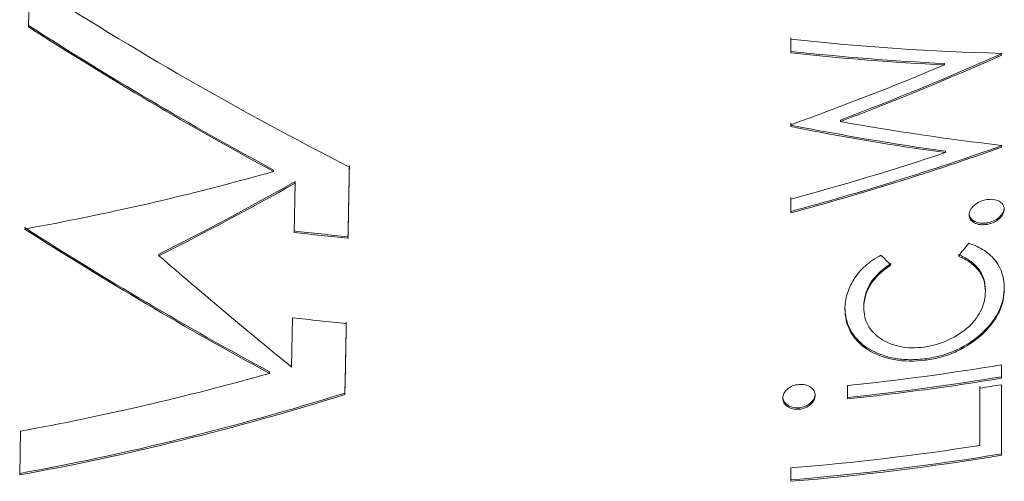
# Model space of a CAD drawing. Units: millimetres. Extents: x -101 to 585, y -53 to 353.
# Drawn here: x 161 to 170, y -2 to 3 of the extents above; entities that cross this region are included whole.
import ezdxf

# ---------------------------------------------------------------- set-up
doc = ezdxf.new("R2010")
doc.units = ezdxf.units.MM

msp = doc.modelspace()

# ---------------------------------------------------------------- linework, layer by layer
at = {"color": 7, "linetype": 'Continuous', "lineweight": 15}
for p, q in [((161.0455, 2.5463), (161.0537, 2.9623)), ((168.2795, 2.3142), (168.2795, 2.444)), ((168.2795, 2.4298), (168.2795, 2.3001)), ((168.2795, 2.3142), (168.2795, 2.3001)), ((170.2795, 2.2776), (170.2795, 2.2957)), ((169.7363, 2.1995), (169.7363, 2.1853)), ((168.2795, 1.6136), (168.2795, 1.632)), ((168.2795, 1.6179), (168.2795, 1.5995)), ((168.2795, 1.6136), (168.2795, 1.5995)), ((168.7499, 1.6622), (168.7499, 1.6481)), ((170.2795, 1.4033), (170.2795, 1.4214)), ((169.7463, 1.3669), (169.7463, 1.3527)), ((163.3702, 1.1875), (163.3702, 1.1734)), ((163.5668, 0.5946), (163.5761, 1.0629)), ((163.5761, 1.077), (163.5761, 1.0629)), ((168.2795, 0.794), (168.2795, 0.9252)), ((168.2795, 0.9111), (168.2795, 0.7799)), ((168.2795, 0.794), (168.2795, 0.7799)), ((170.1385, 0.6847), (170.1385, 0.6705)), ((164.0771, 0.5543), (164.0771, 0.5402)), ((162.2832, 0.3874), (162.2832, 0.3733)), ((170.1257, 0.0487), (170.1257, 0.0346)), ((168.9718, -0.1076), (168.9718, -0.1217)), ((163.5417, -0.6838), (163.5509, -0.2155)), ((169.5608, -0.6044), (169.5608, -0.6185)), ((163.3324, -0.7296), (163.3324, -0.7438)), ((170.2795, -0.7896), (170.2795, -0.6627)), ((164.0478, -0.9314), (164.0478, -0.9456)), ((168.818, -0.8597), (168.818, -0.9866)), ((168.818, -0.9725), (168.818, -0.8597)), ((170.0744, -1.4141), (170.0744, -0.8702)), ((170.0744, -0.8844), (170.0744, -1.4283)), ((170.2795, -1.5221), (170.2795, -0.8513)), ((168.818, -0.9725), (168.818, -0.9866)), ((168.3573, -1.0705), (168.3573, -1.0847)), ((160.9615, -1.7081), (160.9697, -1.2922)), ((170.0744, -1.4141), (170.0744, -1.4283)), ((168.2795, -1.6424), (168.2795, -1.7693)), ((168.2795, -1.7552), (168.2795, -1.6424)), ((168.2795, -1.7552), (168.2795, -1.7693))]:
    msp.add_line(p, q, dxfattribs=at)
for centre, radius, start, end in [((166.2859, 23.4479), 24.4391, 275.94697, 279.40496), ((166.2859, 23.3351), 24.4391, 275.94697, 279.40496), ((166.2859, 23.3209), 24.4391, 275.94697, 279.40496), ((166.326, 22.9995), 24.1762, 278.91948, 279.41191), ((166.2683, 22.8491), 24.5739, 274.69457, 278.91006), ((166.2725, 22.6973), 24.5347, 274.6922, 279.39965), ((166.2725, 22.6832), 24.5347, 274.6922, 279.39965)]:
    msp.add_arc(centre, radius, start, end, dxfattribs=at)
for centre, major_axis, ratio, start_param, end_param in [((166.2283, 12.7651), (16.6003, -11.5115), 0.545924, 4.77847, 4.953553), ((166.2283, 12.3581), (16.6003, -11.5115), 0.545924, 4.777987, 4.912569), ((166.2283, 12.3439), (16.6003, -11.5115), 0.545924, 4.777987, 4.912569), ((166.2283, 15.288), (17.2707, -6.1897), 0.66188, 5.06112, 5.175567), ((166.2283, 15.173), (17.2696, -6.1984), 0.661748, 5.061407, 5.144527), ((166.2283, 15.1589), (17.2696, -6.1984), 0.661748, 5.061407, 5.144527), ((166.2283, 13.3846), (16.9622, 8.4162), 0.621346, 4.555884, 4.643609), ((166.2283, 13.3705), (16.9622, 8.4162), 0.621346, 4.555884, 4.643609), ((166.2283, 13.5161), (16.9649, 8.3961), 0.62177, 4.529687, 4.612807), ((166.2283, 14.6563), (16.9543, -8.4738), 0.620125, 5.128762, 5.212458), ((166.2283, 14.6422), (16.9543, -8.4738), 0.620125, 5.128762, 5.212458), ((166.2283, 14.7818), (16.9516, -8.494), 0.619694, 5.156008, 5.243733), ((166.2283, 12.8752), (17.2802, 6.119), 0.662948, 4.597635, 4.712082), ((166.2283, 12.8611), (17.2802, 6.119), 0.662948, 4.597635, 4.712082), ((166.2283, 12.991), (17.278, 6.1355), 0.662699, 4.597089, 4.680784), ((166.2283, 122.4144), (17.7483, 902.7957), 0.000273, 4.577, 4.577755), ((166.2283, 122.4002), (17.7483, 902.7957), 0.000273, 4.577, 4.577755), ((166.2283, 14.6951), (16.6537, 10.9526), 0.560736, 4.060547, 4.197362), ((166.2283, 15.2569), (16.4017, 15.7421), 0.431056, 4.095984, 4.17013), ((166.2283, 15.2428), (16.4017, 15.7421), 0.431056, 4.095984, 4.17013), ((166.2283, 10.4279), (16.6047, -11.4622), 0.547247, 4.775043, 4.909701), ((166.2283, 10.4138), (16.6047, -11.4622), 0.547247, 4.775043, 4.909701), ((166.2283, 12.9918), (17.7483, -0.3489), 0.70697, 4.57578, 4.604795), ((166.2283, 12.9777), (17.7483, -0.3489), 0.70697, 4.57578, 4.604795), ((166.2283, 8.7301), (16.5415, 22.3822), 0.287616, 4.547846, 4.553522), ((166.2283, 16.0689), (-16.5778, 23.3518), 0.271643, 2.100744, 2.106077), ((166.2283, 9.8276), (16.3989, -16.3712), 0.414913, 4.880961, 4.953145), ((166.2283, 12.1657), (17.7483, -0.3489), 0.70697, 4.57487, 4.603889), ((166.2283, 122.4144), (17.7483, 902.7957), 0.000273, 4.575339, 4.576094), ((166.2283, 122.4002), (17.7483, 902.7957), 0.000273, 4.575339, 4.576094), ((166.2283, 12.7958), (16.6487, 11.0018), 0.559448, 4.057506, 4.1944), ((166.2283, 12.3955), (16.6487, 11.0018), 0.559448, 4.057022, 4.235125), ((166.2283, 12.3814), (16.6487, 11.0018), 0.559448, 4.057022, 4.235125)]:
    msp.add_ellipse(centre, major_axis=major_axis, ratio=ratio, start_param=start_param, end_param=end_param, dxfattribs=at)
for points, knots in [([(170.1385, 0.9062), (170.1169, 0.9019), (170.0955, 0.8971), (170.0549, 0.8791), (170.0371, 0.8674), (170.0057, 0.8408), (169.9928, 0.826), (169.9756, 0.7943), (169.9732, 0.7783), (169.9718, 0.7624)], [0, 0, 0, 0, 0.25, 0.25, 0.5, 0.5, 0.75, 0.75, 1, 1, 1, 1]), ([(170.3052, 0.8156), (170.3039, 0.831), (170.3012, 0.8461), (170.2839, 0.8721), (170.2713, 0.8829), (170.24, 0.8994), (170.2218, 0.9054), (170.1821, 0.9107), (170.1602, 0.9088), (170.1385, 0.9062)], [0, 0, 0, 0, 0.25, 0.25, 0.5, 0.5, 0.75, 0.75, 1, 1, 1, 1]), ([(170.1385, 0.6847), (170.117, 0.6821), (170.0957, 0.6804), (170.0554, 0.6857), (170.0372, 0.6916), (170.0059, 0.7085), (169.993, 0.7193), (169.9758, 0.7457), (169.9731, 0.761), (169.9718, 0.7765)], [0, 0, 0, 0, 0.25, 0.25, 0.5, 0.5, 0.75, 0.75, 1, 1, 1, 1]), ([(169.9718, 0.7624), (169.9731, 0.7469), (169.9757, 0.7318), (169.9928, 0.7054), (170.0054, 0.6946), (170.0367, 0.6776), (170.0551, 0.6716), (170.095, 0.6663), (170.1167, 0.6679), (170.1385, 0.6705)], [0, 0, 0, 0, 0.25, 0.25, 0.5, 0.5, 0.75, 0.75, 1, 1, 1, 1]), ([(170.3052, 0.8298), (170.304, 0.8139), (170.3011, 0.7981), (170.284, 0.7664), (170.2715, 0.7514), (170.2401, 0.7245), (170.2218, 0.7127), (170.1817, 0.6943), (170.1602, 0.689), (170.1385, 0.6847)], [0, 0, 0, 0, 0.25, 0.25, 0.5, 0.5, 0.75, 0.75, 1, 1, 1, 1]), ([(170.1385, 0.6705), (170.16, 0.6749), (170.1813, 0.6801), (170.2213, 0.6983), (170.2396, 0.71), (170.271, 0.7368), (170.2836, 0.7518), (170.301, 0.7836), (170.304, 0.7997), (170.3052, 0.8156)], [0, 0, 0, 0, 0.25, 0.25, 0.5, 0.5, 0.75, 0.75, 1, 1, 1, 1]), ([(170.3052, 0.0619), (170.3041, 0.1566), (170.2808, 0.2475), (170.1951, 0.3603), (170.1591, 0.3947), (170.0732, 0.4509), (170.0226, 0.4736), (169.9678, 0.4916)], [0, 0, 0, 0, 0.5, 0.5, 0.75, 0.75, 1, 1, 1, 1]), ([(169.1349, 0.3793), (169.0793, 0.3484), (169.0275, 0.3148), (168.9399, 0.2359), (168.9045, 0.1925), (168.8493, 0.1023), (168.8274, 0.0556), (168.7995, -0.0375), (168.7938, -0.0845), (168.7923, -0.1316)], [0, 0, 0, 0, 0.25, 0.25, 0.5, 0.5, 0.75, 0.75, 1, 1, 1, 1]), ([(170.1257, 0.0487), (170.1242, 0.0848), (170.121, 0.1205), (170.0992, 0.1883), (170.0829, 0.2197), (170.0386, 0.2773), (170.01, 0.3033), (169.9457, 0.3486), (169.9081, 0.3672), (169.8693, 0.3847)], [0, 0, 0, 0, 0.25, 0.25, 0.5, 0.5, 0.75, 0.75, 1, 1, 1, 1]), ([(169.2282, 0.2984), (169.1885, 0.2709), (169.1502, 0.2426), (169.0845, 0.1792), (169.0566, 0.146), (169.0127, 0.0758), (168.9969, 0.039), (168.9763, -0.034), (168.9732, -0.0709), (168.9718, -0.1076)], [0, 0, 0, 0, 0.25, 0.25, 0.5, 0.5, 0.75, 0.75, 1, 1, 1, 1]), ([(168.9718, -0.1217), (168.9732, -0.0852), (168.9762, -0.0485), (168.997, 0.0253), (169.0126, 0.0613), (169.0563, 0.1314), (169.0849, 0.1654), (169.1499, 0.2282), (169.1883, 0.2567), (169.2282, 0.2842)], [0, 0, 0, 0, 0.25, 0.25, 0.5, 0.5, 0.75, 0.75, 1, 1, 1, 1]), ([(169.8693, 0.3706), (169.908, 0.3531), (169.9453, 0.3347), (170.0096, 0.2895), (170.0383, 0.2635), (170.0827, 0.2058), (170.0991, 0.1743), (170.121, 0.1065), (170.1242, 0.0707), (170.1257, 0.0346)], [0, 0, 0, 0, 0.25, 0.25, 0.5, 0.5, 0.75, 0.75, 1, 1, 1, 1]), ([(170.1257, 0.0346), (170.1244, 0.0061), (170.1228, -0.0225), (170.1105, -0.0796), (170.1009, -0.1082), (170.0614, -0.1941), (170.021, -0.2504), (169.913, -0.3506), (169.8475, -0.3934), (169.7392, -0.4433), (169.7019, -0.4574), (169.6248, -0.48), (169.5846, -0.4873), (169.5448, -0.4937)], [0, 0, 0, 0, 0.125, 0.125, 0.25, 0.25, 0.5, 0.5, 0.75, 0.75, 0.875, 0.875, 1, 1, 1, 1]), ([(170.3052, 0.076), (170.3042, 0.0393), (170.3018, 0.0026), (170.2855, -0.0714), (170.2736, -0.1087), (170.2218, -0.2207), (170.1677, -0.2919), (170.0303, -0.42), (169.9472, -0.4773), (169.8099, -0.541), (169.7621, -0.5587), (169.6625, -0.5871), (169.6117, -0.5965), (169.5608, -0.6044)], [0, 0, 0, 0, 0.125, 0.125, 0.25, 0.25, 0.5, 0.5, 0.75, 0.75, 0.875, 0.875, 1, 1, 1, 1]), ([(169.5608, -0.6185), (169.6115, -0.6107), (169.6618, -0.6014), (169.7601, -0.5735), (169.8089, -0.5556), (169.9475, -0.4914), (170.0296, -0.4346), (170.1669, -0.3069), (170.2216, -0.2348), (170.273, -0.1244), (170.2852, -0.0868), (170.3018, -0.0118), (170.3042, 0.0251), (170.3052, 0.0619)], [0, 0, 0, 0, 0.125, 0.125, 0.25, 0.25, 0.5, 0.5, 0.75, 0.75, 0.875, 0.875, 1, 1, 1, 1]), ([(169.5608, -0.6044), (169.5087, -0.6109), (169.4572, -0.6148), (169.3563, -0.6132), (169.3061, -0.6081), (169.1632, -0.5811), (169.0759, -0.548), (168.9346, -0.4559), (168.8799, -0.3964), (168.8086, -0.2651), (168.7939, -0.1918), (168.7923, -0.1174)], [0, 0, 0, 0, 0.125, 0.125, 0.25, 0.25, 0.5, 0.5, 0.75, 0.75, 1, 1, 1, 1]), ([(168.7923, -0.1316), (168.7939, -0.206), (168.808, -0.2779), (168.8799, -0.4108), (168.9329, -0.4687), (169.0758, -0.5622), (169.1624, -0.595), (169.3525, -0.6311), (169.4562, -0.6315), (169.5608, -0.6185)], [0, 0, 0, 0, 0.25, 0.25, 0.5, 0.5, 0.75, 0.75, 1, 1, 1, 1]), ([(169.5448, -0.4937), (169.5056, -0.4983), (169.4668, -0.5015), (169.3907, -0.5005), (169.3529, -0.4967), (169.2457, -0.4757), (169.1824, -0.4483), (169.0769, -0.3778), (169.0351, -0.3333), (168.9964, -0.2585), (168.9867, -0.2321), (168.9746, -0.1778), (168.9729, -0.1498), (168.9718, -0.1217)], [0, 0, 0, 0, 0.125, 0.125, 0.25, 0.25, 0.5, 0.5, 0.75, 0.75, 0.875, 0.875, 1, 1, 1, 1]), ([(168.3573, -0.849), (168.3362, -0.8517), (168.3156, -0.8555), (168.2769, -0.8713), (168.2603, -0.882), (168.2321, -0.9068), (168.2206, -0.9206), (168.2058, -0.9497), (168.2036, -0.9649), (168.2026, -0.9801)], [0, 0, 0, 0, 0.25, 0.25, 0.5, 0.5, 0.75, 0.75, 1, 1, 1, 1]), ([(168.5103, -0.9539), (168.5093, -0.939), (168.5073, -0.9245), (168.4925, -0.8976), (168.4814, -0.8861), (168.4535, -0.8661), (168.4373, -0.8582), (168.399, -0.8486), (168.3783, -0.8481), (168.3573, -0.849)], [0, 0, 0, 0, 0.25, 0.25, 0.5, 0.5, 0.75, 0.75, 1, 1, 1, 1]), ([(168.3573, -1.0705), (168.3364, -1.0715), (168.3156, -1.071), (168.2774, -1.0618), (168.2606, -1.0541), (168.2325, -1.0342), (168.221, -1.0222), (168.206, -0.9959), (168.2036, -0.981), (168.2026, -0.966)], [0, 0, 0, 0, 0.25, 0.25, 0.5, 0.5, 0.75, 0.75, 1, 1, 1, 1]), ([(168.2026, -0.9801), (168.2036, -0.9949), (168.2058, -1.0095), (168.221, -1.0364), (168.2321, -1.048), (168.2603, -1.0681), (168.277, -1.0758), (168.3154, -1.0852), (168.3362, -1.0856), (168.3573, -1.0847)], [0, 0, 0, 0, 0.25, 0.25, 0.5, 0.5, 0.75, 0.75, 1, 1, 1, 1]), ([(168.5103, -0.9397), (168.5094, -0.9546), (168.5072, -0.9695), (168.4921, -0.9988), (168.4811, -1.0123), (168.4532, -1.037), (168.4367, -1.0477), (168.3988, -1.0638), (168.3782, -1.0678), (168.3573, -1.0705)], [0, 0, 0, 0, 0.25, 0.25, 0.5, 0.5, 0.75, 0.75, 1, 1, 1, 1]), ([(168.3573, -1.0847), (168.378, -1.082), (168.3983, -1.0781), (168.4364, -1.062), (168.4529, -1.0514), (168.4809, -1.0267), (168.4921, -1.0129), (168.507, -0.984), (168.5093, -0.9689), (168.5103, -0.9539)], [0, 0, 0, 0, 0.25, 0.25, 0.5, 0.5, 0.75, 0.75, 1, 1, 1, 1])]:
    msp.add_open_spline(points, degree=3, knots=knots, dxfattribs=at)

doc.saveas('drawing.dxf')
